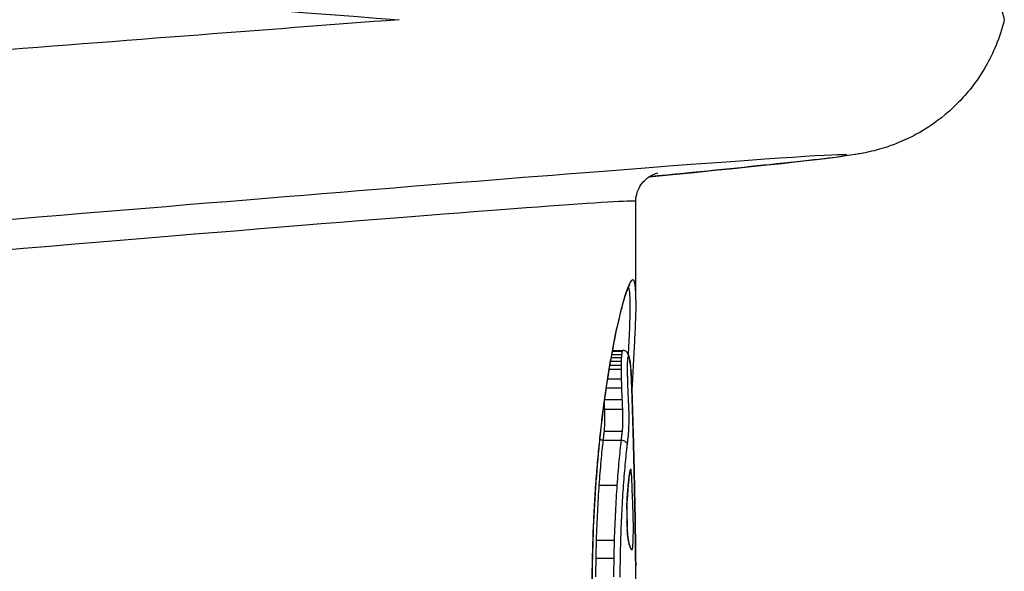
# Model space of a CAD drawing. Units: millimetres. Extents: x -6942 to 10522, y -13092 to 8616.
# Drawn here: x 397 to 414, y -9432 to -9423 of the extents above; entities that cross this region are included whole.
import ezdxf

# ---------------------------------------------------------------- set-up
doc = ezdxf.new("R2010")
doc.units = ezdxf.units.MM
doc.header["$LTSCALE"] = 100
doc.layers.add('SW_Toestellen', color=2, linetype='Continuous')

msp = doc.modelspace()

# ---------------------------------------------------------------- linework, layer by layer
at = {"layer": 'SW_Toestellen'}
for p, q in [((407.401, -9427.831), (407.401, -9426.174)), ((406.985, -9428.803), (407.156, -9428.803)), ((406.994, -9428.753), (407.16, -9428.753)), ((407.005, -9428.694), (407.17, -9428.694)), ((407.007, -9428.683), (407.178, -9428.683)), ((406.963, -9428.931), (407.152, -9428.931)), ((406.975, -9428.862), (407.153, -9428.862)), ((406.951, -9429.001), (407.152, -9429.001)), ((406.925, -9429.161), (407.154, -9429.161)), ((406.902, -9429.315), (407.159, -9429.315)), ((406.874, -9429.511), (407.167, -9429.511)), ((406.876, -9429.676), (407.175, -9429.676)), ((406.87, -9430.043), (407.169, -9430.043)), ((406.852, -9430.194), (407.151, -9430.194)), ((406.784, -9430.952), (407.082, -9430.952)), ((407.247, -9431.515), (407.251, -9431.515)), ((406.738, -9431.878), (407.036, -9431.878)), ((406.731, -9432.186), (407.029, -9432.186)), ((407.398, -9432.264), (407.398, -9432.264)), ((407.401, -9432.955), (407.401, -9432.297))]:
    msp.add_line(p, q, dxfattribs=at)
for centre, major_axis, ratio, start_param, end_param in [((373.856, -9420.603), (39.841, -3.218), 0.004548, 4.656137, 5.548573), ((373.856, -9425.622), (39.841, 3.218), 0.004548, 0.734613, 1.241575), ((374.117, -9428.61), (36.841, 3.218), 0.004913, 5.853942, 7.524699), ((374.001, -9429.135), (33.4, 2.961), 0.004986, 6.282743, 7.461811), ((407.181, -9428.785), (0.0771, 0.0637), 0.991186, 5.588041, 6.283185), ((407.19, -9428.812), (0.0976, 0.0216), 0.935453, 6.05112, 6.283185), ((407.2, -9428.867), (0.0989, 0.0146), 0.882921, 6.117152, 6.283185), ((407.171, -9430.079), (0.063, 1.407), 0.107409, 5.678808, 5.776617), ((407.209, -9428.936), (0.0994, 0.011), 0.828169, 6.150579, 6.283185), ((407.217, -9429.018), (0.0996, 0.0086), 0.769937, 6.171976, 6.283185), ((407.22, -9430.002), (0.027, 1.3), 0.090209, 5.541107, 5.583111), ((407.22, -9429.053), (0.0997, 0.0077), 0.741468, 6.179282, 6.283185), ((407.263, -9429.663), (0.011, 0.843), 0.083991, 5.473052, 5.53544), ((407.222, -9429.089), (0.0998, 0.0067), 0.696238, 6.18765, 6.283185), ((407.276, -9429.575), (0.007, 0.716), 0.080429, 5.421256, 5.47073), ((407.224, -9429.115), (0.0998, 0.0059), 0.658386, 6.193035, 6.283185), ((407.312, -9429.211), (0.001, 0.166), 0.083826, 5.230539, 5.379394), ((388.616, -9404.869), (-10.278, 57.354), 0.274307, 4.212666, 4.217597), ((407.25, -9429.88), (0.1, 0.0029), 0.461051, 6.221085, 6.283185), ((388.131, -9405.025), (-10.529, 57.166), 0.282447, 4.206379, 4.211323), ((407.257, -9430.135), (0.1, 0.0027), 0.465215, 6.225453, 6.283185), ((407.283, -9431.432), (0.031, 0.734), 0.052801, 0.391691, 0.488052), ((407.193, -9430.768), (0.099, -0.0141), 0.868028, 0, 0.162523), ((407.198, -9430.736), (0.0986, -0.0169), 0.906239, 0, 0.186571), ((407.204, -9430.708), (0.0972, -0.0233), 0.950248, 0, 0.247475), ((407.173, -9430.945), (0.0996, -0.0092), 0.723684, 0, 0.12715), ((407.278, -9431.008), (0.1, 0.0021), 0.494196, 6.240923, 6.283185), ((407.155, -9431.168), (0.0998, -0.0066), 0.574166, 0, 0.114175), ((407.284, -9431.444), (0, 0.403), 0.093444, 1.372726, 1.912146), ((407.148, -9431.363), (0.1, -0.0019), 0.191432, 0, 0.097726), ((407.149, -9431.582), (0.0999, 0.0033), 0.325865, 6.182205, 6.283185), ((407.287, -9431.428), (-0.001, 0.452), 0.089689, 1.911432, 2.06243), ((407.152, -9431.646), (0.0999, 0.0049), 0.460071, 6.176571, 6.283185), ((407.287, -9431.418), (-0.002, 0.474), 0.086129, 2.061648, 2.203849), ((407.155, -9431.705), (0.0998, 0.0066), 0.576757, 6.168592, 6.283185), ((407.29, -9431.373), (-0.003, 0.552), 0.083277, 2.201459, 2.250918), ((407.157, -9431.727), (0.0997, 0.0073), 0.614836, 6.165102, 6.283185), ((407.269, -9431.56), (-0.002, 0.249), 0.076273, 2.267624, 2.379023), ((407.165, -9431.82), (0.0993, 0.0117), 0.790115, 6.135516, 6.283185), ((407.172, -9431.873), (0.0987, 0.0158), 0.873201, 6.102171, 6.283185), ((407.181, -9431.92), (0.0976, 0.0217), 0.930935, 6.049119, 6.283185), ((407.189, -9431.954), (0.0963, 0.027), 0.956995, 5.997776, 6.283185), ((407.207, -9432.005), (0.0895, 0.0446), 0.986144, 5.815791, 6.283185), ((407.295, -9432.078), (0.1, 0.0013), 0.573533, 6.260483, 6.283185), ((407.298, -9432.258), (0.1, 0.0023), 0.876084, 6.257143, 6.283185), ((407.299, -9432.292), (0.0999, 0.0036), 0.962964, 6.245783, 6.283185)]:
    msp.add_ellipse(centre, major_axis=major_axis, ratio=ratio, start_param=start_param, end_param=end_param, dxfattribs=at)
for points, knots in [([(404.15, -9420.132), (405.048, -9420.216), (405.867, -9420.294), (408.034, -9420.504), (409.139, -9420.614), (410.276, -9420.736), (410.565, -9420.769), (410.904, -9420.812), (410.994, -9420.823), (411.177, -9420.854), (411.235, -9420.861), (411.426, -9420.908), (411.476, -9420.92), (411.584, -9420.953), (411.626, -9420.966), (411.757, -9421.012), (411.857, -9421.047), (412.152, -9421.192), (412.331, -9421.276), (412.73, -9421.609), (412.858, -9421.728), (413.101, -9422.019), (413.209, -9422.167), (413.428, -9422.558), (413.539, -9422.812), (413.612, -9423.112)], [-0.6752789, -0.6752789, -0.6752789, -0.6752789, -0.549465, -0.549465, -0.3036565, -0.3036565, -0.1807523, -0.1807523, -0.1193002, -0.1193002, -0.0885741, -0.0885741, -0.0799501, -0.0799501, -0.0755464, -0.0755464, -0.0688656, -0.0688656, -0.063241, -0.063241, -0.0610703, -0.0610703, -0.0595394, -0.0595394, -0.057848, -0.057848, -0.057848, -0.057848]), ([(413.612, -9423.112), (413.536, -9423.424), (413.42, -9423.685), (413.142, -9424.171), (412.979, -9424.361), (412.624, -9424.724), (412.456, -9424.84), (412.125, -9425.054), (411.996, -9425.111), (411.785, -9425.203), (411.709, -9425.23), (411.569, -9425.277), (411.515, -9425.293), (411.394, -9425.325), (411.345, -9425.337), (411.2, -9425.368), (411.145, -9425.376), (410.704, -9425.447), (410.345, -9425.482), (409.119, -9425.611), (408.439, -9425.68), (407.621, -9425.76)], [0.057848, 0.057848, 0.057848, 0.057848, 0.0596015, 0.0596015, 0.0619234, 0.0619234, 0.0654868, 0.0654868, 0.0707666, 0.0707666, 0.0764862, 0.0764862, 0.0835136, 0.0835136, 0.0950526, 0.0950526, 0.1235285, 0.1235285, 0.3288545, 0.3288545, 0.4875351, 0.4875351, 0.4875351, 0.4875351]), ([(407.401, -9426.174), (407.401, -9426.118), (407.411, -9426.064), (407.442, -9425.967), (407.465, -9425.926), (407.514, -9425.854), (407.539, -9425.828), (407.587, -9425.784), (407.608, -9425.769), (407.649, -9425.742), (407.667, -9425.733), (407.706, -9425.714), (407.721, -9425.709), (407.763, -9425.694), (407.768, -9425.694), (407.77, -9425.694), (407.77, -9425.694), (407.77, -9425.694)], [0.05661922, 0.05661922, 0.05661922, 0.05661922, 0.05828806, 0.05828806, 0.06019451, 0.06019451, 0.06253653, 0.06253653, 0.06534045, 0.06534045, 0.0691609, 0.0691609, 0.07603716, 0.07603716, 0.09471938, 0.09471938, 0.09755046, 0.09755046, 0.09755046, 0.09755046]), ([(407.401, -9427.831), (407.4, -9427.53), (407.37, -9427.426), (407.239, -9427.65), (407.134, -9428.012), (406.942, -9428.999), (406.858, -9429.543), (406.743, -9430.63), (406.705, -9431.143), (406.67, -9432.005), (406.663, -9432.343), (406.663, -9432.68)], [-1.001797, -1.001797, -1.001797, -1.001797, -0.747997, -0.747997, -0.474083, -0.474083, -0.263379, -0.263379, -0.1013, -0.1013, 0, 0, 0, 0]), ([(406.665, -9432.68), (406.665, -9432.545), (406.666, -9432.41), (406.671, -9432.141), (406.674, -9432.006), (406.683, -9431.74), (406.688, -9431.607), (406.701, -9431.344), (406.708, -9431.214), (406.725, -9430.957), (406.734, -9430.83), (406.755, -9430.581), (406.766, -9430.458), (406.789, -9430.217), (406.802, -9430.099), (406.828, -9429.868), (406.842, -9429.756), (406.87, -9429.537), (406.885, -9429.431), (406.915, -9429.225), (406.93, -9429.126), (406.962, -9428.935), (406.978, -9428.843), (407.009, -9428.668), (407.025, -9428.584), (407.057, -9428.425), (407.073, -9428.35), (407.104, -9428.21), (407.119, -9428.144), (407.149, -9428.022), (407.164, -9427.966), (407.191, -9427.866), (407.205, -9427.82), (407.23, -9427.741), (407.241, -9427.707), (407.261, -9427.654), (407.269, -9427.634), (407.287, -9427.594), (407.297, -9427.578), (407.301, -9427.573), (407.301, -9427.573), (407.301, -9427.573)], [0, 0, 0, 0, 0.0406861, 0.0406861, 0.0813722, 0.0813722, 0.1220583, 0.1220583, 0.1627444, 0.1627444, 0.2034305, 0.2034305, 0.2441166, 0.2441166, 0.2848027, 0.2848027, 0.3254888, 0.3254888, 0.3661749, 0.3661749, 0.406861, 0.406861, 0.4475471, 0.4475471, 0.4882332, 0.4882332, 0.5289193, 0.5289193, 0.5696054, 0.5696054, 0.6099803, 0.6099803, 0.649829, 0.649829, 0.6886745, 0.6886745, 0.7199364, 0.7199364, 0.7668292, 0.7668292, 0.7737695, 0.7737695, 0.7737695, 0.7737695]), ([(407.275, -9427.622), (407.293, -9427.673), (407.302, -9427.791), (407.299, -9428.164), (407.288, -9428.426), (407.272, -9428.745)], [0.8688279, 0.8688279, 0.8688279, 0.8688279, 1.0153022, 1.0153022, 1.1688013, 1.1688013, 1.1688013, 1.1688013]), ([(407.401, -9427.831), (407.401, -9427.907), (407.399, -9427.994), (407.393, -9428.19), (407.388, -9428.299), (407.377, -9428.538), (407.37, -9428.667), (407.355, -9428.945), (407.347, -9429.093), (407.337, -9429.28), (407.335, -9429.311), (407.333, -9429.343)], [1.0017972, 1.0017972, 1.0017972, 1.0017972, 1.0643629, 1.0643629, 1.1269285, 1.1269285, 1.1894941, 1.1894941, 1.2520597, 1.2520597, 1.2644168, 1.2644168, 1.2644168, 1.2644168]), ([(407.156, -9428.803), (407.156, -9428.812), (407.155, -9428.822), (407.154, -9428.842), (407.154, -9428.852), (407.153, -9428.862)], [0, 0, 0, 0, 0.002036452, 0.002036452, 0.004072903, 0.004072903, 0.004072903, 0.004072903]), ([(407.16, -9428.753), (407.159, -9428.76), (407.158, -9428.768), (407.157, -9428.785), (407.157, -9428.794), (407.156, -9428.803)], [0, 0, 0, 0, 0.001827093, 0.001827093, 0.003654185, 0.003654185, 0.003654185, 0.003654185]), ([(407.17, -9428.694), (407.168, -9428.699), (407.167, -9428.707), (407.163, -9428.727), (407.161, -9428.739), (407.16, -9428.753)], [0, 0, 0, 0, 0.003984457, 0.003984457, 0.007968913, 0.007968913, 0.007968913, 0.007968913]), ([(407.178, -9428.683), (407.177, -9428.683), (407.177, -9428.684), (407.174, -9428.686), (407.172, -9428.689), (407.17, -9428.694)], [0.002916905, 0.002916905, 0.002916905, 0.002916905, 0.004821854, 0.004821854, 0.009643709, 0.009643709, 0.009643709, 0.009643709]), ([(407.258, -9428.721), (407.255, -9428.718), (407.253, -9428.715), (407.246, -9428.709), (407.243, -9428.706), (407.234, -9428.7), (407.228, -9428.696), (407.216, -9428.69), (407.209, -9428.688), (407.194, -9428.684), (407.186, -9428.683), (407.178, -9428.683)], [0, 0, 0, 0, 0.000583381, 0.000583381, 0.001166762, 0.001166762, 0.001750143, 0.001750143, 0.002333524, 0.002333524, 0.002916905, 0.002916905, 0.002916905, 0.002916905]), ([(407.288, -9428.791), (407.287, -9428.787), (407.286, -9428.783), (407.284, -9428.775), (407.283, -9428.771), (407.281, -9428.763), (407.279, -9428.759), (407.275, -9428.75), (407.273, -9428.745), (407.267, -9428.734), (407.264, -9428.728), (407.258, -9428.721)], [0, 0, 0, 0, 0.00244909, 0.00244909, 0.00489818, 0.00489818, 0.00734728, 0.00734728, 0.00979637, 0.00979637, 0.01224546, 0.01224546, 0.01224546, 0.01224546]), ([(407.266, -9428.828), (407.267, -9428.819), (407.268, -9428.811), (407.27, -9428.799), (407.271, -9428.794), (407.272, -9428.791)], [-0.007968913, -0.007968913, -0.007968913, -0.007968913, -0.003984457, -0.003984457, 0, 0, 0, 0]), ([(407.272, -9428.791), (407.273, -9428.787), (407.275, -9428.785), (407.277, -9428.783), (407.279, -9428.783), (407.28, -9428.785)], [-0.009643709, -0.009643709, -0.009643709, -0.009643709, -0.004821854, -0.004821854, 0, 0, 0, 0]), ([(407.28, -9428.785), (407.282, -9428.787), (407.284, -9428.79), (407.287, -9428.799), (407.289, -9428.805), (407.29, -9428.812)], [-0.01224546, -0.01224546, -0.01224546, -0.01224546, -0.00612354, -0.00612354, 0, 0, 0, 0]), ([(407.299, -9428.852), (407.298, -9428.848), (407.298, -9428.843), (407.296, -9428.835), (407.296, -9428.83), (407.294, -9428.822), (407.294, -9428.818), (407.292, -9428.81), (407.291, -9428.806), (407.29, -9428.798), (407.289, -9428.794), (407.288, -9428.791)], [0, 0, 0, 0, 0.00270008, 0.00270008, 0.00540017, 0.00540017, 0.00810025, 0.00810025, 0.01080034, 0.01080034, 0.01350042, 0.01350042, 0.01350042, 0.01350042]), ([(407.153, -9428.862), (407.153, -9428.873), (407.153, -9428.885), (407.152, -9428.908), (407.152, -9428.919), (407.152, -9428.931)], [0, 0, 0, 0, 0.002443472, 0.002443472, 0.004886944, 0.004886944, 0.004886944, 0.004886944]), ([(407.152, -9428.931), (407.152, -9428.943), (407.152, -9428.954), (407.152, -9428.978), (407.152, -9428.99), (407.152, -9429.001)], [0, 0, 0, 0, 0.002842971, 0.002842971, 0.005685942, 0.005685942, 0.005685942, 0.005685942]), ([(407.261, -9428.94), (407.261, -9428.932), (407.261, -9428.924), (407.262, -9428.908), (407.262, -9428.9), (407.262, -9428.893)], [-0.004886944, -0.004886944, -0.004886944, -0.004886944, -0.002443472, -0.002443472, 0, 0, 0, 0]), ([(407.261, -9428.997), (407.261, -9428.988), (407.261, -9428.978), (407.261, -9428.959), (407.261, -9428.95), (407.261, -9428.94)], [-0.005685942, -0.005685942, -0.005685942, -0.005685942, -0.002842971, -0.002842971, 0, 0, 0, 0]), ([(407.262, -9428.893), (407.262, -9428.886), (407.262, -9428.88), (407.263, -9428.867), (407.263, -9428.861), (407.264, -9428.856)], [-0.004072903, -0.004072903, -0.004072903, -0.004072903, -0.002036452, -0.002036452, 0, 0, 0, 0]), ([(407.264, -9428.856), (407.264, -9428.85), (407.264, -9428.846), (407.265, -9428.836), (407.265, -9428.832), (407.266, -9428.828)], [-0.003654185, -0.003654185, -0.003654185, -0.003654185, -0.001827093, -0.001827093, 0, 0, 0, 0]), ([(407.29, -9428.812), (407.292, -9428.82), (407.293, -9428.829), (407.297, -9428.847), (407.298, -9428.857), (407.3, -9428.867)], [-0.01350042, -0.01350042, -0.01350042, -0.01350042, -0.00675084, -0.00675084, 0, 0, 0, 0]), ([(407.3, -9428.867), (407.301, -9428.878), (407.303, -9428.889), (407.306, -9428.912), (407.307, -9428.924), (407.309, -9428.936)], [-0.01358174, -0.01358174, -0.01358174, -0.01358174, -0.00679147, -0.00679147, 0, 0, 0, 0]), ([(407.309, -9428.936), (407.31, -9428.949), (407.312, -9428.962), (407.314, -9428.99), (407.316, -9429.004), (407.317, -9429.018)], [-0.01368545, -0.01368545, -0.01368545, -0.01368545, -0.00684331, -0.00684331, 0, 0, 0, 0]), ([(407.152, -9429.001), (407.152, -9429.028), (407.152, -9429.055), (407.153, -9429.108), (407.154, -9429.135), (407.154, -9429.161)], [0, 0, 0, 0, 0.00697976, 0.00697976, 0.01395852, 0.01395852, 0.01395852, 0.01395852]), ([(407.263, -9429.135), (407.262, -9429.112), (407.262, -9429.09), (407.261, -9429.044), (407.261, -9429.02), (407.261, -9428.997)], [-0.01395852, -0.01395852, -0.01395852, -0.01395852, -0.00697976, -0.00697976, 0, 0, 0, 0]), ([(407.267, -9429.279), (407.266, -9429.256), (407.266, -9429.232), (407.264, -9429.184), (407.263, -9429.159), (407.263, -9429.135)], [-0.01518464, -0.01518464, -0.01518464, -0.01518464, -0.00759272, -0.00759272, 0, 0, 0, 0]), ([(407.317, -9429.018), (407.317, -9429.024), (407.318, -9429.03), (407.319, -9429.041), (407.319, -9429.047), (407.32, -9429.053)], [-0.005404205, -0.005404205, -0.005404205, -0.005404205, -0.002702103, -0.002702103, 0, 0, 0, 0]), ([(407.32, -9429.053), (407.32, -9429.059), (407.321, -9429.065), (407.321, -9429.077), (407.322, -9429.083), (407.322, -9429.089)], [-0.005187237, -0.005187237, -0.005187237, -0.005187237, -0.002593619, -0.002593619, 0, 0, 0, 0]), ([(407.322, -9429.089), (407.323, -9429.094), (407.323, -9429.098), (407.323, -9429.106), (407.324, -9429.111), (407.324, -9429.115)], [-0.003490174, -0.003490174, -0.003490174, -0.003490174, -0.001745087, -0.001745087, 0, 0, 0, 0]), ([(407.324, -9429.115), (407.324, -9429.118), (407.324, -9429.121), (407.324, -9429.127), (407.325, -9429.13), (407.325, -9429.134), (407.325, -9429.134), (407.325, -9429.134), (407.325, -9429.134)], [-0.002305839, -0.002305839, -0.002305839, -0.002305839, -0.001152919, -0.001152919, 0, 0, 0, 0.000013227, 0.000013227, 0.000013227, 0.000013227]), ([(407.343, -9429.622), (407.341, -9429.588), (407.34, -9429.555), (407.338, -9429.489), (407.337, -9429.455), (407.335, -9429.39), (407.334, -9429.357), (407.331, -9429.291), (407.33, -9429.259), (407.328, -9429.194), (407.326, -9429.162), (407.325, -9429.129)], [0.0000056, 0.0000056, 0.0000056, 0.0000056, 0.01129662, 0.01129662, 0.02258765, 0.02258765, 0.03387867, 0.03387867, 0.0451697, 0.0451697, 0.05646073, 0.05646073, 0.05646073, 0.05646073]), ([(407.325, -9429.134), (407.328, -9429.214), (407.331, -9429.295), (407.337, -9429.459), (407.34, -9429.541), (407.342, -9429.625)], [-0.05646073, -0.05646073, -0.05646073, -0.05646073, -0.02823181, -0.02823181, -0.000006, -0.000006, -0.000006, -0.000006]), ([(407.154, -9429.161), (407.155, -9429.187), (407.156, -9429.213), (407.157, -9429.264), (407.158, -9429.29), (407.159, -9429.315)], [0, 0, 0, 0, 0.00759272, 0.00759272, 0.01518464, 0.01518464, 0.01518464, 0.01518464]), ([(407.274, -9429.467), (407.273, -9429.436), (407.272, -9429.405), (407.269, -9429.343), (407.268, -9429.311), (407.267, -9429.279)], [-0.02043913, -0.02043913, -0.02043913, -0.02043913, -0.01022018, -0.01022018, 0, 0, 0, 0]), ([(407.159, -9429.315), (407.16, -9429.348), (407.161, -9429.381), (407.164, -9429.447), (407.165, -9429.479), (407.167, -9429.511)], [0, 0, 0, 0, 0.01022018, 0.01022018, 0.02043913, 0.02043913, 0.02043913, 0.02043913]), ([(407.282, -9429.624), (407.28, -9429.599), (407.279, -9429.573), (407.277, -9429.52), (407.275, -9429.494), (407.274, -9429.467)], [-0.01797355, -0.01797355, -0.01797355, -0.01797355, -0.0089874, -0.0089874, 0, 0, 0, 0]), ([(406.876, -9429.676), (406.874, -9429.65), (406.873, -9429.622), (406.871, -9429.578), (406.87, -9429.562), (406.869, -9429.545)], [-0.01981268, -0.01981268, -0.01981268, -0.01981268, -0.00990837, -0.00990837, -0.00404085, -0.00404085, -0.00404085, -0.00404085]), ([(407.167, -9429.511), (407.168, -9429.539), (407.169, -9429.567), (407.172, -9429.622), (407.173, -9429.65), (407.175, -9429.676)], [0, 0, 0, 0, 0.0089874, 0.0089874, 0.01797355, 0.01797355, 0.01797355, 0.01797355]), ([(407.274, -9430.122), (407.279, -9430.079), (407.282, -9430.021), (407.286, -9429.908), (407.287, -9429.856), (407.286, -9429.766), (407.286, -9429.727), (407.284, -9429.667), (407.283, -9429.645), (407.282, -9429.624)], [-0.05545613, -0.05545613, -0.05545613, -0.05545613, -0.03447528, -0.03447528, -0.01915293, -0.01915293, -0.00736651, -0.00736651, 0, 0, 0, 0]), ([(407.342, -9429.625), (407.344, -9429.668), (407.345, -9429.71), (407.347, -9429.795), (407.349, -9429.838), (407.35, -9429.88)], [-0.0287211, -0.0287211, -0.0287211, -0.0287211, -0.01436051, -0.01436051, 0, 0, 0, 0]), ([(406.87, -9430.043), (406.874, -9430.011), (406.876, -9429.969), (406.879, -9429.886), (406.879, -9429.848), (406.879, -9429.781), (406.879, -9429.753), (406.877, -9429.708), (406.877, -9429.692), (406.876, -9429.676)], [-0.02616071, -0.02616071, -0.02616071, -0.02616071, -0.01636116, -0.01636116, -0.00908953, -0.00908953, -0.00349597, -0.00349597, 0, 0, 0, 0]), ([(407.175, -9429.676), (407.176, -9429.692), (407.176, -9429.708), (407.178, -9429.752), (407.178, -9429.781), (407.178, -9429.847), (407.178, -9429.885), (407.175, -9429.969), (407.172, -9430.011), (407.169, -9430.043)], [0, 0, 0, 0, 0.00736651, 0.00736651, 0.01915293, 0.01915293, 0.03447528, 0.03447528, 0.05545613, 0.05545613, 0.05545613, 0.05545613]), ([(407.35, -9429.88), (407.351, -9429.923), (407.352, -9429.965), (407.355, -9430.05), (407.356, -9430.092), (407.357, -9430.135)], [-0.02872078, -0.02872078, -0.02872078, -0.02872078, -0.01436035, -0.01436035, 0, 0, 0, 0]), ([(406.852, -9430.194), (406.855, -9430.169), (406.858, -9430.144), (406.864, -9430.093), (406.867, -9430.068), (406.87, -9430.043)], [-0.02463901, -0.02463901, -0.02463901, -0.02463901, -0.01231951, -0.01231951, 0, 0, 0, 0]), ([(407.169, -9430.043), (407.166, -9430.068), (407.163, -9430.093), (407.157, -9430.144), (407.154, -9430.169), (407.151, -9430.194)], [0, 0, 0, 0, 0.01238942, 0.01238942, 0.02477884, 0.02477884, 0.02477884, 0.02477884]), ([(407.256, -9430.272), (407.259, -9430.247), (407.262, -9430.222), (407.268, -9430.172), (407.271, -9430.147), (407.274, -9430.122)], [-0.0245608, -0.0245608, -0.0245608, -0.0245608, -0.01238942, -0.01238942, 0, 0, 0, 0]), ([(407.378, -9431.006), (407.377, -9430.948), (407.376, -9430.89), (407.373, -9430.774), (407.372, -9430.716), (407.369, -9430.6), (407.368, -9430.542), (407.365, -9430.425), (407.363, -9430.366), (407.36, -9430.249), (407.359, -9430.191), (407.357, -9430.132)], [0, 0, 0, 0, 0.01991622, 0.01991622, 0.03983245, 0.03983245, 0.05974867, 0.05974867, 0.0796649, 0.0796649, 0.09958112, 0.09958112, 0.09958112, 0.09958112]), ([(407.357, -9430.135), (407.361, -9430.281), (407.365, -9430.428), (407.372, -9430.719), (407.375, -9430.864), (407.378, -9431.008)], [-0.09958112, -0.09958112, -0.09958112, -0.09958112, -0.04978954, -0.04978954, 0, 0, 0, 0]), ([(406.784, -9430.952), (406.794, -9430.81), (406.805, -9430.674), (406.828, -9430.421), (406.84, -9430.302), (406.852, -9430.194)], [-0.1034742, -0.1034742, -0.1034742, -0.1034742, -0.0517371, -0.0517371, 0, 0, 0, 0]), ([(406.793, -9430.18), (406.8, -9430.183), (406.807, -9430.186), (406.826, -9430.192), (406.839, -9430.194), (406.852, -9430.194)], [-0.006201107, -0.006201107, -0.006201107, -0.006201107, -0.00390561, -0.00390561, 0, 0, 0, 0]), ([(407.151, -9430.194), (407.139, -9430.302), (407.127, -9430.42), (407.103, -9430.674), (407.092, -9430.809), (407.082, -9430.952)], [0, 0, 0, 0, 0.04881377, 0.04881377, 0.09762755, 0.09762755, 0.09762755, 0.09762755]), ([(407.151, -9430.194), (407.164, -9430.194), (407.177, -9430.196), (407.201, -9430.204), (407.213, -9430.209), (407.232, -9430.224), (407.24, -9430.232), (407.252, -9430.251), (407.255, -9430.261), (407.256, -9430.272), (407.256, -9430.272), (407.256, -9430.272)], [-0.01569817, -0.01569817, -0.01569817, -0.01569817, -0.01179256, -0.01179256, -0.00788648, -0.00788648, -0.00397943, -0.00397943, 0, 0, 0.00007298, 0.00007298, 0.00007298, 0.00007298]), ([(407.191, -9431.005), (407.201, -9430.867), (407.211, -9430.736), (407.233, -9430.49), (407.245, -9430.376), (407.256, -9430.272)], [-0.09762755, -0.09762755, -0.09762755, -0.09762755, -0.04881377, -0.04881377, -0.00021464, -0.00021464, -0.00021464, -0.00021464]), ([(407.293, -9430.768), (407.289, -9430.793), (407.286, -9430.82), (407.279, -9430.879), (407.276, -9430.911), (407.272, -9430.945)], [-0.02986975, -0.02986975, -0.02986975, -0.02986975, -0.01493683, -0.01493683, 0, 0, 0, 0]), ([(407.272, -9430.955), (407.274, -9430.941), (407.275, -9430.928), (407.277, -9430.903), (407.279, -9430.89), (407.281, -9430.867), (407.283, -9430.855), (407.285, -9430.833), (407.287, -9430.822), (407.289, -9430.802), (407.291, -9430.792), (407.292, -9430.783)], [0, 0, 0, 0, 0.00597395, 0.00597395, 0.0119479, 0.0119479, 0.01792185, 0.01792185, 0.0238958, 0.0238958, 0.02986975, 0.02986975, 0.02986975, 0.02986975]), ([(407.298, -9430.736), (407.297, -9430.741), (407.296, -9430.746), (407.294, -9430.757), (407.294, -9430.763), (407.293, -9430.768)], [-0.007207245, -0.007207245, -0.007207245, -0.007207245, -0.003603623, -0.003603623, 0, 0, 0, 0]), ([(407.297, -9430.753), (407.297, -9430.751), (407.297, -9430.749), (407.298, -9430.746), (407.298, -9430.744), (407.299, -9430.741), (407.299, -9430.74), (407.3, -9430.737), (407.3, -9430.736), (407.3, -9430.734), (407.301, -9430.733), (407.301, -9430.732)], [0, 0, 0, 0, 0.001516426, 0.001516426, 0.003032851, 0.003032851, 0.004549277, 0.004549277, 0.006065703, 0.006065703, 0.007582128, 0.007582128, 0.007582128, 0.007582128]), ([(407.303, -9430.708), (407.302, -9430.712), (407.301, -9430.716), (407.3, -9430.726), (407.299, -9430.73), (407.298, -9430.736)], [-0.007582128, -0.007582128, -0.007582128, -0.007582128, -0.003791064, -0.003791064, 0, 0, 0, 0]), ([(407.301, -9430.732), (407.301, -9430.731), (407.301, -9430.73), (407.301, -9430.729), (407.302, -9430.729), (407.302, -9430.728), (407.302, -9430.728), (407.302, -9430.728)], [0, 0, 0, 0, 0.001389136, 0.001389136, 0.002778273, 0.002778273, 0.004118903, 0.004118903, 0.004118903, 0.004118903]), ([(407.308, -9430.692), (407.307, -9430.694), (407.307, -9430.696), (407.305, -9430.702), (407.304, -9430.705), (407.303, -9430.708)], [-0.006945682, -0.006945682, -0.006945682, -0.006945682, -0.003472841, -0.003472841, 0, 0, 0, 0]), ([(407.314, -9430.686), (407.313, -9430.686), (407.312, -9430.686), (407.31, -9430.688), (407.309, -9430.69), (407.308, -9430.692)], [-0.007579692, -0.007579692, -0.007579692, -0.007579692, -0.003789846, -0.003789846, 0, 0, 0, 0]), ([(407.324, -9430.728), (407.323, -9430.715), (407.321, -9430.705), (407.318, -9430.69), (407.316, -9430.687), (407.314, -9430.686)], [-0.01581315, -0.01581315, -0.01581315, -0.01581315, -0.00790651, -0.00790651, 0, 0, 0, 0]), ([(407.332, -9430.833), (407.331, -9430.811), (407.33, -9430.792), (407.327, -9430.757), (407.326, -9430.741), (407.324, -9430.728)], [-0.01535379, -0.01535379, -0.01535379, -0.01535379, -0.00767661, -0.00767661, 0, 0, 0, 0]), ([(406.738, -9431.878), (406.743, -9431.714), (406.749, -9431.554), (406.765, -9431.244), (406.774, -9431.094), (406.784, -9430.952)], [-0.1038648, -0.1038648, -0.1038648, -0.1038648, -0.0518998, -0.0518998, 0, 0, 0, 0]), ([(407.082, -9430.952), (407.072, -9431.094), (407.063, -9431.244), (407.047, -9431.554), (407.04, -9431.714), (407.036, -9431.878)], [0, 0, 0, 0, 0.04871604, 0.04871604, 0.09745072, 0.09745072, 0.09745072, 0.09745072]), ([(407.272, -9430.945), (407.269, -9430.979), (407.266, -9431.015), (407.26, -9431.089), (407.258, -9431.128), (407.255, -9431.168)], [-0.02948498, -0.02948498, -0.02948498, -0.02948498, -0.01474422, -0.01474422, -0.00000431, -0.00000431, -0.00000431, -0.00000431]), ([(407.255, -9431.174), (407.256, -9431.159), (407.257, -9431.143), (407.26, -9431.112), (407.261, -9431.097), (407.263, -9431.067), (407.264, -9431.052), (407.266, -9431.023), (407.268, -9431.009), (407.27, -9430.982), (407.271, -9430.968), (407.272, -9430.955)], [0.00000385, 0.00000385, 0.00000385, 0.00000385, 0.00590008, 0.00590008, 0.0117963, 0.0117963, 0.01769253, 0.01769253, 0.02358876, 0.02358876, 0.02948498, 0.02948498, 0.02948498, 0.02948498]), ([(407.35, -9431.285), (407.347, -9431.209), (407.344, -9431.133), (407.338, -9430.983), (407.335, -9430.907), (407.332, -9430.833)], [-0.05410613, -0.05410613, -0.05410613, -0.05410613, -0.02705278, -0.02705278, 0, 0, 0, 0]), ([(407.147, -9431.9), (407.152, -9431.742), (407.158, -9431.587), (407.173, -9431.287), (407.181, -9431.143), (407.191, -9431.005)], [-0.09745072, -0.09745072, -0.09745072, -0.09745072, -0.04871604, -0.04871604, 0, 0, 0, 0]), ([(407.393, -9431.853), (407.392, -9431.797), (407.391, -9431.741), (407.39, -9431.628), (407.389, -9431.572), (407.387, -9431.459), (407.386, -9431.403), (407.384, -9431.29), (407.383, -9431.233), (407.38, -9431.12), (407.379, -9431.063), (407.378, -9431.006)], [0.00136802, 0.00136802, 0.00136802, 0.00136802, 0.0210023, 0.0210023, 0.04063657, 0.04063657, 0.06027085, 0.06027085, 0.07990513, 0.07990513, 0.0995394, 0.0995394, 0.0995394, 0.0995394]), ([(407.378, -9431.008), (407.381, -9431.152), (407.384, -9431.296), (407.389, -9431.578), (407.391, -9431.716), (407.393, -9431.854)], [-0.0995394, -0.0995394, -0.0995394, -0.0995394, -0.0497697, -0.0497697, -0.00140246, -0.00140246, -0.00140246, -0.00140246]), ([(407.255, -9431.168), (407.253, -9431.197), (407.251, -9431.228), (407.249, -9431.294), (407.248, -9431.328), (407.247, -9431.363)], [-0.02133758, -0.02133758, -0.02133758, -0.02133758, -0.01066977, -0.01066977, 0, 0, 0, 0]), ([(407.248, -9431.365), (407.248, -9431.351), (407.248, -9431.337), (407.249, -9431.311), (407.249, -9431.297), (407.25, -9431.271), (407.251, -9431.258), (407.252, -9431.233), (407.252, -9431.221), (407.254, -9431.197), (407.254, -9431.186), (407.255, -9431.174)], [0, 0, 0, 0, 0.00426752, 0.00426752, 0.00853503, 0.00853503, 0.01280255, 0.01280255, 0.01707006, 0.01707006, 0.02133758, 0.02133758, 0.02133758, 0.02133758]), ([(407.356, -9431.461), (407.355, -9431.431), (407.354, -9431.402), (407.352, -9431.343), (407.351, -9431.314), (407.35, -9431.285)], [-0.02096207, -0.02096207, -0.02096207, -0.02096207, -0.01048103, -0.01048103, 0, 0, 0, 0]), ([(407.247, -9431.363), (407.246, -9431.399), (407.246, -9431.436), (407.247, -9431.51), (407.247, -9431.547), (407.249, -9431.582)], [-0.02225546, -0.02225546, -0.02225546, -0.02225546, -0.01112756, -0.01112756, 0, 0, 0, 0]), ([(407.247, -9431.398), (407.247, -9431.408), (407.248, -9431.417), (407.249, -9431.456), (407.25, -9431.486), (407.251, -9431.515)], [0.00709034, 0.00709034, 0.00709034, 0.00709034, 0.01048103, 0.01048103, 0.02096207, 0.02096207, 0.02096207, 0.02096207]), ([(407.337, -9432.044), (407.343, -9432.047), (407.348, -9432.015), (407.355, -9431.911), (407.357, -9431.854), (407.359, -9431.743), (407.359, -9431.691), (407.359, -9431.601), (407.358, -9431.562), (407.357, -9431.503), (407.356, -9431.481), (407.356, -9431.461)], [-0.08246372, -0.08246372, -0.08246372, -0.08246372, -0.05438722, -0.05438722, -0.03447078, -0.03447078, -0.01915043, -0.01915043, -0.00736555, -0.00736555, 0, 0, 0, 0]), ([(407.249, -9431.582), (407.249, -9431.593), (407.249, -9431.604), (407.25, -9431.625), (407.251, -9431.636), (407.251, -9431.646)], [-0.006974857, -0.006974857, -0.006974857, -0.006974857, -0.003487429, -0.003487429, 0, 0, 0, 0]), ([(407.251, -9431.515), (407.252, -9431.53), (407.252, -9431.546), (407.253, -9431.59), (407.253, -9431.618), (407.254, -9431.658), (407.254, -9431.668), (407.254, -9431.679)], [0, 0, 0, 0, 0.00736555, 0.00736555, 0.01915043, 0.01915043, 0.02341223, 0.02341223, 0.02341223, 0.02341223]), ([(407.251, -9431.646), (407.252, -9431.656), (407.252, -9431.666), (407.253, -9431.686), (407.254, -9431.695), (407.255, -9431.705)], [-0.00687972, -0.00687972, -0.00687972, -0.00687972, -0.00343986, -0.00343986, 0, 0, 0, 0]), ([(407.255, -9431.705), (407.255, -9431.709), (407.255, -9431.712), (407.256, -9431.72), (407.256, -9431.723), (407.256, -9431.727)], [-0.002780338, -0.002780338, -0.002780338, -0.002780338, -0.001390169, -0.001390169, 0, 0, 0, 0]), ([(407.256, -9431.727), (407.256, -9431.732), (407.257, -9431.736), (407.257, -9431.743), (407.258, -9431.746), (407.258, -9431.748)], [-0.003534007, -0.003534007, -0.003534007, -0.003534007, -0.001767004, -0.001767004, -0.00070241, -0.00070241, -0.00070241, -0.00070241]), ([(407.258, -9431.748), (407.258, -9431.748), (407.258, -9431.748), (407.258, -9431.745), (407.258, -9431.743), (407.258, -9431.74)], [-0.00007307, -0.00007307, -0.00007307, -0.00007307, 0, 0, 0.001211934, 0.001211934, 0.001211934, 0.001211934]), ([(407.264, -9431.808), (407.264, -9431.804), (407.263, -9431.8), (407.262, -9431.792), (407.262, -9431.788), (407.261, -9431.779), (407.261, -9431.775), (407.26, -9431.765), (407.26, -9431.761), (407.259, -9431.751), (407.258, -9431.746), (407.258, -9431.741)], [0, 0, 0, 0, 0.00205335, 0.00205335, 0.00410669, 0.00410669, 0.00616004, 0.00616004, 0.00821338, 0.00821338, 0.01026673, 0.01026673, 0.01026673, 0.01026673]), ([(407.258, -9431.748), (407.259, -9431.761), (407.26, -9431.773), (407.262, -9431.797), (407.263, -9431.809), (407.265, -9431.82)], [-0.01020924, -0.01020924, -0.01020924, -0.01020924, -0.00542963, -0.00542963, 0, 0, 0, 0]), ([(406.731, -9432.186), (406.732, -9432.134), (406.733, -9432.083), (406.735, -9431.98), (406.737, -9431.929), (406.738, -9431.878)], [-0.03236847, -0.03236847, -0.03236847, -0.03236847, -0.0161827, -0.0161827, 0, 0, 0, 0]), ([(407.036, -9431.878), (407.034, -9431.929), (407.033, -9431.98), (407.03, -9432.083), (407.029, -9432.134), (407.029, -9432.186)], [0, 0, 0, 0, 0.01520605, 0.01520605, 0.03041297, 0.03041297, 0.03041297, 0.03041297]), ([(407.14, -9432.199), (407.141, -9432.149), (407.142, -9432.099), (407.144, -9431.999), (407.146, -9431.95), (407.147, -9431.9)], [-0.03041297, -0.03041297, -0.03041297, -0.03041297, -0.01520605, -0.01520605, 0, 0, 0, 0]), ([(407.271, -9431.858), (407.271, -9431.855), (407.27, -9431.852), (407.269, -9431.846), (407.269, -9431.843), (407.268, -9431.836), (407.267, -9431.833), (407.266, -9431.826), (407.266, -9431.823), (407.265, -9431.816), (407.265, -9431.812), (407.264, -9431.808)], [0, 0, 0, 0, 0.00195712, 0.00195712, 0.003914241, 0.003914241, 0.005871361, 0.005871361, 0.007828481, 0.007828481, 0.009785602, 0.009785602, 0.009785602, 0.009785602]), ([(407.265, -9431.82), (407.266, -9431.83), (407.267, -9431.839), (407.269, -9431.857), (407.271, -9431.865), (407.272, -9431.873)], [-0.009785602, -0.009785602, -0.009785602, -0.009785602, -0.004892801, -0.004892801, 0, 0, 0, 0]), ([(407.279, -9431.899), (407.278, -9431.896), (407.278, -9431.894), (407.277, -9431.889), (407.276, -9431.887), (407.275, -9431.882), (407.275, -9431.879), (407.274, -9431.873), (407.273, -9431.87), (407.272, -9431.864), (407.271, -9431.861), (407.271, -9431.858)], [0, 0, 0, 0, 0.00224029, 0.00224029, 0.00448059, 0.00448059, 0.00672088, 0.00672088, 0.00896118, 0.00896118, 0.01120147, 0.01120147, 0.01120147, 0.01120147]), ([(407.272, -9431.873), (407.273, -9431.882), (407.275, -9431.891), (407.278, -9431.906), (407.279, -9431.914), (407.281, -9431.92)], [-0.01120147, -0.01120147, -0.01120147, -0.01120147, -0.00560046, -0.00560046, 0, 0, 0, 0]), ([(407.286, -9431.927), (407.285, -9431.926), (407.285, -9431.924), (407.284, -9431.921), (407.283, -9431.919), (407.282, -9431.915), (407.282, -9431.913), (407.281, -9431.909), (407.281, -9431.907), (407.28, -9431.903), (407.279, -9431.901), (407.279, -9431.899)], [0, 0, 0, 0, 0.00212967, 0.00212967, 0.00425934, 0.00425934, 0.00638901, 0.00638901, 0.00851867, 0.00851867, 0.01064834, 0.01064834, 0.01064834, 0.01064834]), ([(407.281, -9431.92), (407.282, -9431.927), (407.283, -9431.933), (407.286, -9431.944), (407.288, -9431.949), (407.289, -9431.954)], [-0.01064834, -0.01064834, -0.01064834, -0.01064834, -0.00532402, -0.00532402, 0, 0, 0, 0]), ([(407.297, -9431.96), (407.297, -9431.96), (407.296, -9431.959), (407.295, -9431.957), (407.295, -9431.955), (407.293, -9431.951), (407.292, -9431.949), (407.291, -9431.944), (407.29, -9431.941), (407.288, -9431.934), (407.287, -9431.931), (407.286, -9431.927)], [0, 0, 0, 0, 0.00474668, 0.00474668, 0.00949337, 0.00949337, 0.01424005, 0.01424005, 0.01898673, 0.01898673, 0.02373342, 0.02373342, 0.02373342, 0.02373342]), ([(407.289, -9431.954), (407.292, -9431.965), (407.295, -9431.975), (407.301, -9431.992), (407.304, -9431.999), (407.307, -9432.005)], [-0.02373342, -0.02373342, -0.02373342, -0.02373342, -0.0118663, -0.0118663, 0, 0, 0, 0]), ([(407.302, -9431.969), (407.302, -9431.969), (407.302, -9431.969), (407.301, -9431.968), (407.301, -9431.968), (407.3, -9431.966), (407.3, -9431.965), (407.298, -9431.963), (407.298, -9431.962), (407.297, -9431.96)], [0.00562037, 0.00562037, 0.00562037, 0.00562037, 0.00923499, 0.00923499, 0.01385248, 0.01385248, 0.01846997, 0.01846997, 0.02308746, 0.02308746, 0.02308746, 0.02308746]), ([(407.393, -9431.853), (407.393, -9431.853), (407.393, -9431.853), (407.393, -9431.854), (407.393, -9431.854), (407.393, -9431.854)], [0.0155879065, 0.0155879065, 0.0155879065, 0.0155879065, 0.0157715458, 0.0157715458, 0.0158452134, 0.0158452134, 0.0158452134, 0.0158452134]), ([(407.395, -9432.076), (407.395, -9432.063), (407.395, -9432.049), (407.394, -9432.021), (407.394, -9432.006), (407.394, -9431.977), (407.394, -9431.962), (407.393, -9431.931), (407.393, -9431.916), (407.393, -9431.885), (407.393, -9431.869), (407.393, -9431.853)], [0, 0, 0, 0, 0.00498959, 0.00498959, 0.00997918, 0.00997918, 0.01496877, 0.01496877, 0.01995836, 0.01995836, 0.02494795, 0.02494795, 0.02494795, 0.02494795]), ([(407.393, -9431.854), (407.393, -9431.891), (407.393, -9431.928), (407.394, -9432.003), (407.394, -9432.042), (407.395, -9432.078)], [-0.0249173, -0.0249173, -0.0249173, -0.0249173, -0.01320932, -0.01320932, 0, 0, 0, 0]), ([(407.307, -9432.005), (407.31, -9432.011), (407.313, -9432.016), (407.318, -9432.025), (407.321, -9432.028), (407.324, -9432.032)], [-0.02308746, -0.02308746, -0.02308746, -0.02308746, -0.01154361, -0.01154361, 0, 0, 0, 0]), ([(407.324, -9432.032), (407.326, -9432.034), (407.328, -9432.037), (407.333, -9432.041), (407.335, -9432.043), (407.337, -9432.044)], [-0.0203613, -0.0203613, -0.0203613, -0.0203613, -0.01018061, -0.01018061, 0, 0, 0, 0]), ([(407.398, -9432.256), (407.398, -9432.247), (407.398, -9432.238), (407.397, -9432.218), (407.397, -9432.207), (407.397, -9432.184), (407.396, -9432.172), (407.396, -9432.147), (407.396, -9432.133), (407.395, -9432.106), (407.395, -9432.091), (407.395, -9432.076)], [0, 0, 0, 0, 0.00545409, 0.00545409, 0.01090818, 0.01090818, 0.01636228, 0.01636228, 0.02181637, 0.02181637, 0.02727046, 0.02727046, 0.02727046, 0.02727046]), ([(407.395, -9432.078), (407.395, -9432.115), (407.396, -9432.149), (407.397, -9432.21), (407.397, -9432.236), (407.398, -9432.258)], [-0.02727046, -0.02727046, -0.02727046, -0.02727046, -0.01363296, -0.01363296, 0, 0, 0, 0]), ([(406.728, -9432.499), (406.728, -9432.447), (406.728, -9432.395), (406.729, -9432.29), (406.73, -9432.238), (406.731, -9432.186)], [-0.03246242, -0.03246242, -0.03246242, -0.03246242, -0.01623048, -0.01623048, 0, 0, 0, 0]), ([(407.029, -9432.186), (407.028, -9432.238), (407.027, -9432.29), (407.026, -9432.395), (407.026, -9432.447), (407.025, -9432.499)], [0, 0, 0, 0, 0.0151599, 0.0151599, 0.03032023, 0.03032023, 0.03032023, 0.03032023]), ([(407.137, -9432.502), (407.138, -9432.451), (407.138, -9432.401), (407.139, -9432.3), (407.14, -9432.25), (407.14, -9432.199)], [-0.03032023, -0.03032023, -0.03032023, -0.03032023, -0.0151599, -0.0151599, 0, 0, 0, 0]), ([(407.399, -9432.288), (407.399, -9432.287), (407.399, -9432.285), (407.399, -9432.282), (407.399, -9432.28), (407.398, -9432.276), (407.398, -9432.274), (407.398, -9432.269), (407.398, -9432.267), (407.398, -9432.262), (407.398, -9432.259), (407.398, -9432.256)], [0, 0, 0, 0, 0.0017831, 0.0017831, 0.003566201, 0.003566201, 0.005349301, 0.005349301, 0.007132402, 0.007132402, 0.008915502, 0.008915502, 0.008915502, 0.008915502]), ([(407.398, -9432.258), (407.398, -9432.266), (407.398, -9432.272), (407.399, -9432.283), (407.399, -9432.288), (407.399, -9432.292)], [-0.008915502, -0.008915502, -0.008915502, -0.008915502, -0.004457751, -0.004457751, 0, 0, 0, 0]), ([(407.398, -9432.264), (407.399, -9432.267), (407.399, -9432.269), (407.399, -9432.273), (407.4, -9432.276), (407.4, -9432.28), (407.4, -9432.282), (407.4, -9432.286), (407.4, -9432.288), (407.401, -9432.293), (407.401, -9432.295), (407.401, -9432.297)], [0, 0, 0, 0, 0.00563877, 0.00563877, 0.01127755, 0.01127755, 0.01691632, 0.01691632, 0.0225551, 0.0225551, 0.02819387, 0.02819387, 0.02819387, 0.02819387]), ([(407.399, -9432.282), (407.4, -9432.288), (407.401, -9432.294), (407.401, -9432.301), (407.401, -9432.301), (407.401, -9432.301)], [-0.001882749, -0.001882749, -0.001882749, -0.001882749, 0, 0, 0.000072925, 0.000072925, 0.000072925, 0.000072925]), ([(407.399, -9432.299), (407.399, -9432.299), (407.399, -9432.299), (407.399, -9432.299), (407.399, -9432.298), (407.399, -9432.297), (407.399, -9432.296), (407.399, -9432.295), (407.399, -9432.293), (407.399, -9432.291), (407.399, -9432.29), (407.399, -9432.288)], [0.001064863, 0.001064863, 0.001064863, 0.001064863, 0.001693322, 0.001693322, 0.003386644, 0.003386644, 0.005079966, 0.005079966, 0.006773288, 0.006773288, 0.00846661, 0.00846661, 0.00846661, 0.00846661]), ([(407.399, -9432.292), (407.399, -9432.296), (407.399, -9432.299), (407.399, -9432.304), (407.4, -9432.306), (407.4, -9432.307)], [-0.00846661, -0.00846661, -0.00846661, -0.00846661, -0.004233305, -0.004233305, 0, 0, 0, 0]), ([(407.4, -9432.309), (407.4, -9432.308), (407.4, -9432.307), (407.4, -9432.304), (407.401, -9432.303), (407.401, -9432.301)], [-0.00877995, -0.00877995, -0.00877995, -0.00877995, -0.004389975, -0.004389975, -0.000204389, -0.000204389, -0.000204389, -0.000204389]), ([(407.4, -9432.307), (407.4, -9432.309), (407.4, -9432.31), (407.4, -9432.31), (407.4, -9432.31), (407.4, -9432.309)], [-0.009790604, -0.009790604, -0.009790604, -0.009790604, -0.004895302, -0.004895302, 0, 0, 0, 0])]:
    msp.add_open_spline(points, degree=3, knots=knots, dxfattribs=at)
msp.add_open_spline([(407.401, -9432.301), (407.401, -9432.3), (407.401, -9432.298), (407.401, -9432.297)], degree=3, dxfattribs=at)

doc.saveas('drawing.dxf')
